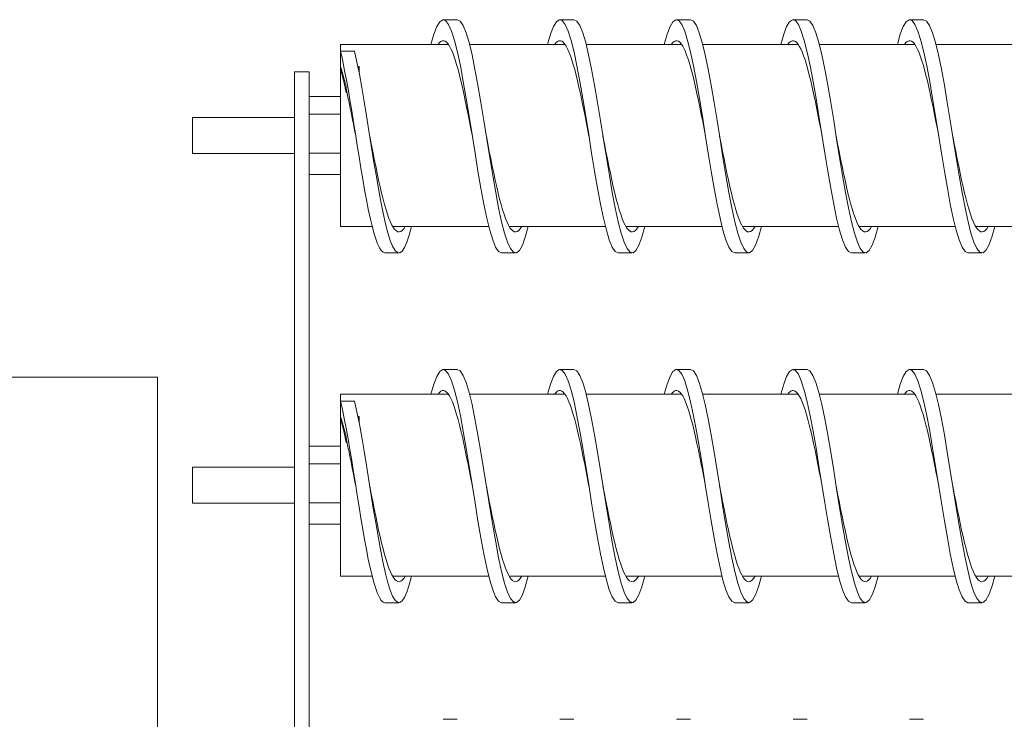
# Model space of a CAD drawing. Units: inches. Extents: x -47 to 287, y 50 to 227.
# Drawn here: x 142 to 150, y 146 to 152 of the extents above; entities that cross this region are included whole.
import ezdxf

# ---------------------------------------------------------------- set-up
doc = ezdxf.new("R2010")
doc.units = ezdxf.units.IN
doc.header["$MEASUREMENT"] = 0

msp = doc.modelspace()

# ---------------------------------------------------------------- linework, layer by layer
at = {"color": 7, "lineweight": 0}
for p, q in [((145.2847, 152.4341), (145.1647, 152.4341)), ((146.2847, 152.4341), (146.1647, 152.4341)), ((147.2847, 152.4341), (147.1647, 152.4341)), ((148.2847, 152.4341), (148.1647, 152.4341)), ((149.2847, 152.4341), (149.1647, 152.4341)), ((144.2847, 152.1631), (144.2847, 152.2222)), ((144.2847, 152.2222), (145.2093, 152.2222)), ((145.3903, 152.2222), (146.2093, 152.2222)), ((146.3903, 152.2222), (147.2093, 152.2222)), ((147.3903, 152.2222), (148.2093, 152.2222)), ((148.3903, 152.2222), (149.2093, 152.2222)), ((149.3903, 152.2222), (150.2093, 152.2222)), ((144.2847, 152.1631), (144.2847, 152.0319)), ((144.4047, 152.1631), (144.2847, 152.1631)), ((144.2847, 152.0106), (144.2847, 152.0319)), ((144.2847, 150.6606), (144.2847, 152.0106)), ((144.4328, 152.0319), (144.4426, 152.0319)), ((144.4426, 152.0319), (144.4426, 151.9813)), ((144.0147, 151.9876), (143.8897, 151.9876)), ((143.8897, 151.8626), (143.8897, 151.9876)), ((144.0147, 151.9876), (144.0147, 151.8626)), ((143.8897, 151.8626), (143.8897, 143.6914)), ((144.0147, 143.6914), (144.0147, 151.8626)), ((144.3318, 151.8608), (144.3318, 151.8095)), ((144.2847, 151.7758), (144.0147, 151.7758)), ((144.3318, 151.8095), (144.3391, 151.8095)), ((143.0147, 151.2864), (143.0147, 151.5964)), ((143.8897, 151.5964), (143.0147, 151.5964)), ((144.2847, 151.6239), (144.0147, 151.6239)), ((143.8897, 151.2864), (143.0147, 151.2864)), ((144.2847, 151.2895), (144.0147, 151.2895)), ((144.2847, 151.107), (144.0147, 151.107)), ((144.2847, 150.6606), (144.5555, 150.6606)), ((144.7309, 150.6606), (145.5555, 150.6606)), ((145.7309, 150.6606), (146.5555, 150.6606)), ((146.7309, 150.6606), (147.5555, 150.6606)), ((147.7309, 150.6606), (148.5555, 150.6606)), ((148.7309, 150.6606), (149.5555, 150.6606)), ((149.7309, 150.6606), (150.5555, 150.6606)), ((144.7847, 150.4341), (144.6647, 150.4341)), ((145.7847, 150.4341), (145.6647, 150.4341)), ((146.7847, 150.4341), (146.6647, 150.4341)), ((147.7847, 150.4341), (147.6647, 150.4341)), ((148.7847, 150.4341), (148.6647, 150.4341)), ((149.7847, 150.4341), (149.6647, 150.4341)), ((145.2847, 149.4341), (145.1647, 149.4341)), ((146.2847, 149.4341), (146.1647, 149.4341)), ((147.2847, 149.4341), (147.1647, 149.4341)), ((148.2847, 149.4341), (148.1647, 149.4341)), ((149.2847, 149.4341), (149.1647, 149.4341)), ((142.7147, 149.3684), (139.9497, 149.3684)), ((142.7147, 149.3684), (142.7147, 148.9884)), ((144.2847, 149.1631), (144.2847, 149.2222)), ((144.2847, 149.2222), (145.2093, 149.2222)), ((145.3903, 149.2222), (146.2093, 149.2222)), ((146.3903, 149.2222), (147.2093, 149.2222)), ((147.3903, 149.2222), (148.2093, 149.2222)), ((148.3903, 149.2222), (149.2093, 149.2222)), ((149.3903, 149.2222), (150.2093, 149.2222)), ((144.2847, 149.1631), (144.2847, 149.0319)), ((144.4047, 149.1631), (144.2847, 149.1631)), ((142.7147, 145.2684), (142.7147, 148.9884)), ((144.2847, 149.0106), (144.2847, 149.0319)), ((144.2847, 147.6606), (144.2847, 149.0106)), ((144.4328, 149.0319), (144.4426, 149.0319)), ((144.4426, 149.0319), (144.4426, 148.9813)), ((144.3318, 148.8608), (144.3318, 148.8095)), ((144.3318, 148.8095), (144.3391, 148.8095)), ((144.2847, 148.7758), (144.0147, 148.7758)), ((144.2847, 148.6239), (144.0147, 148.6239)), ((143.0147, 148.2864), (143.0147, 148.5964)), ((143.8897, 148.5964), (143.0147, 148.5964)), ((143.8897, 148.2864), (143.0147, 148.2864)), ((144.2847, 148.2895), (144.0147, 148.2895)), ((144.2847, 148.107), (144.0147, 148.107)), ((144.2847, 147.6606), (144.5555, 147.6606)), ((144.7309, 147.6606), (145.5555, 147.6606)), ((145.7309, 147.6606), (146.5555, 147.6606)), ((146.7309, 147.6606), (147.5555, 147.6606)), ((147.7309, 147.6606), (148.5555, 147.6606)), ((148.7309, 147.6606), (149.5555, 147.6606)), ((149.7309, 147.6606), (150.5555, 147.6606)), ((144.7847, 147.4341), (144.6647, 147.4341)), ((145.7847, 147.4341), (145.6647, 147.4341)), ((146.7847, 147.4341), (146.6647, 147.4341)), ((147.7847, 147.4341), (147.6647, 147.4341)), ((148.7847, 147.4341), (148.6647, 147.4341)), ((149.7847, 147.4341), (149.6647, 147.4341)), ((145.2847, 146.4341), (145.1647, 146.4341)), ((146.2847, 146.4341), (146.1647, 146.4341)), ((147.2847, 146.4341), (147.1647, 146.4341)), ((148.2847, 146.4341), (148.1647, 146.4341)), ((149.2847, 146.4341), (149.1647, 146.4341))]:
    msp.add_line(p, q, dxfattribs=at)
at = {"color": 7, "lineweight": 0, "flags": 128}
for points in [[(145.6647, 150.4341), (145.6395, 150.4467), (145.6143, 150.484), (145.589, 150.5451), (145.5638, 150.6285), (145.5386, 150.7322), (145.5133, 150.8534), (145.4881, 150.9892), (145.4629, 151.1362), (145.4377, 151.2906), (145.4124, 151.4486), (145.3872, 151.6063), (145.362, 151.7597), (145.3367, 151.9048), (145.3115, 152.0382), (145.2863, 152.1565), (145.261, 152.2566), (145.2358, 152.3361), (145.2106, 152.3929), (145.1854, 152.4258), (145.1601, 152.4337), (145.1349, 152.4166), (145.1097, 152.3749), (145.0844, 152.3095), (145.0592, 152.2222)], [(145.894, 150.6606), (145.8686, 150.5698), (145.8432, 150.5009), (145.8178, 150.4557), (145.7924, 150.4353), (145.7671, 150.4403), (145.7417, 150.4705), (145.7163, 150.5252), (145.6909, 150.603), (145.6655, 150.7018), (145.6401, 150.8193), (145.6147, 150.9523), (145.5894, 151.0976), (145.564, 151.2515), (145.5386, 151.4099), (145.5132, 151.569), (145.4878, 151.7247), (145.4624, 151.873), (145.437, 152.0101), (145.4117, 152.1326), (145.3863, 152.2374), (145.3609, 152.3218), (145.3355, 152.3837), (145.3101, 152.4214), (145.2847, 152.4341)], [(146.6647, 150.4341), (146.6395, 150.4467), (146.6143, 150.484), (146.589, 150.5451), (146.5638, 150.6285), (146.5386, 150.7322), (146.5134, 150.8534), (146.4881, 150.9892), (146.4629, 151.1362), (146.4377, 151.2906), (146.4124, 151.4486), (146.3872, 151.6063), (146.362, 151.7597), (146.3367, 151.9048), (146.3115, 152.0382), (146.2863, 152.1565), (146.261, 152.2566), (146.2358, 152.3361), (146.2106, 152.3929), (146.1854, 152.4258), (146.1601, 152.4337), (146.1349, 152.4166), (146.1097, 152.3749), (146.0844, 152.3095), (146.0592, 152.2222)], [(146.894, 150.6606), (146.8686, 150.5698), (146.8432, 150.5009), (146.8178, 150.4557), (146.7924, 150.4353), (146.7671, 150.4403), (146.7417, 150.4705), (146.7163, 150.5252), (146.6909, 150.603), (146.6655, 150.7018), (146.6401, 150.8193), (146.6147, 150.9523), (146.5894, 151.0976), (146.564, 151.2515), (146.5386, 151.4099), (146.5132, 151.569), (146.4878, 151.7247), (146.4624, 151.873), (146.437, 152.0101), (146.4117, 152.1326), (146.3863, 152.2374), (146.3609, 152.3218), (146.3355, 152.3837), (146.3101, 152.4214), (146.2847, 152.4341)], [(147.6647, 150.4341), (147.6395, 150.4467), (147.6143, 150.484), (147.589, 150.5451), (147.5638, 150.6285), (147.5386, 150.7322), (147.5133, 150.8534), (147.4881, 150.9892), (147.4629, 151.1362), (147.4377, 151.2906), (147.4124, 151.4486), (147.3872, 151.6063), (147.362, 151.7597), (147.3367, 151.9048), (147.3115, 152.0382), (147.2863, 152.1565), (147.261, 152.2566), (147.2358, 152.3361), (147.2106, 152.3929), (147.1854, 152.4258), (147.1601, 152.4337), (147.1349, 152.4166), (147.1097, 152.3749), (147.0844, 152.3095), (147.0592, 152.2222)], [(147.894, 150.6606), (147.8686, 150.5698), (147.8432, 150.5009), (147.8178, 150.4557), (147.7924, 150.4353), (147.7671, 150.4403), (147.7417, 150.4705), (147.7163, 150.5252), (147.6909, 150.603), (147.6655, 150.7018), (147.6401, 150.8193), (147.6147, 150.9523), (147.5894, 151.0976), (147.564, 151.2515), (147.5386, 151.4099), (147.5132, 151.569), (147.4878, 151.7247), (147.4624, 151.873), (147.437, 152.0101), (147.4117, 152.1326), (147.3863, 152.2374), (147.3609, 152.3218), (147.3355, 152.3837), (147.3101, 152.4214), (147.2847, 152.4341)], [(148.6647, 150.4341), (148.6395, 150.4467), (148.6143, 150.484), (148.589, 150.5451), (148.5638, 150.6285), (148.5386, 150.7322), (148.5134, 150.8534), (148.4881, 150.9892), (148.4629, 151.1362), (148.4377, 151.2906), (148.4124, 151.4486), (148.3872, 151.6063), (148.362, 151.7597), (148.3367, 151.9048), (148.3115, 152.0382), (148.2863, 152.1565), (148.261, 152.2566), (148.2358, 152.3361), (148.2106, 152.3929), (148.1854, 152.4258), (148.1601, 152.4337), (148.1349, 152.4166), (148.1097, 152.3749), (148.0844, 152.3095), (148.0592, 152.2222)], [(148.894, 150.6606), (148.8686, 150.5698), (148.8432, 150.5009), (148.8178, 150.4557), (148.7924, 150.4353), (148.7671, 150.4403), (148.7417, 150.4705), (148.7163, 150.5252), (148.6909, 150.603), (148.6655, 150.7018), (148.6401, 150.8193), (148.6147, 150.9523), (148.5894, 151.0976), (148.564, 151.2515), (148.5386, 151.4099), (148.5132, 151.569), (148.4878, 151.7247), (148.4624, 151.873), (148.437, 152.0101), (148.4117, 152.1326), (148.3863, 152.2374), (148.3609, 152.3218), (148.3355, 152.3837), (148.3101, 152.4214), (148.2847, 152.4341)], [(149.6647, 150.4341), (149.6395, 150.4467), (149.6143, 150.484), (149.589, 150.5451), (149.5638, 150.6285), (149.5386, 150.7322), (149.5133, 150.8534), (149.4881, 150.9892), (149.4629, 151.1362), (149.4377, 151.2906), (149.4124, 151.4486), (149.3872, 151.6063), (149.362, 151.7597), (149.3367, 151.9048), (149.3115, 152.0382), (149.2863, 152.1565), (149.261, 152.2566), (149.2358, 152.3361), (149.2106, 152.3929), (149.1854, 152.4258), (149.1601, 152.4337), (149.1349, 152.4166), (149.1097, 152.3749), (149.0844, 152.3095), (149.0592, 152.2222)], [(149.894, 150.6606), (149.8686, 150.5698), (149.8432, 150.5009), (149.8178, 150.4557), (149.7924, 150.4353), (149.7671, 150.4403), (149.7417, 150.4705), (149.7163, 150.5252), (149.6909, 150.603), (149.6655, 150.7018), (149.6401, 150.8193), (149.6147, 150.9523), (149.5894, 151.0976), (149.564, 151.2515), (149.5386, 151.4099), (149.5132, 151.569), (149.4878, 151.7247), (149.4624, 151.873), (149.437, 152.0101), (149.4117, 152.1326), (149.3863, 152.2374), (149.3609, 152.3218), (149.3355, 152.3837), (149.3101, 152.4214), (149.2847, 152.4341)], [(145.4147, 151.4341), (145.4025, 151.4973), (145.3902, 151.5601), (145.3779, 151.6222), (145.3656, 151.6831), (145.3534, 151.7425), (145.3411, 151.8001), (145.3288, 151.8556), (145.3166, 151.9085), (145.3043, 151.9586), (145.292, 152.0056), (145.2797, 152.0492), (145.2675, 152.0892), (145.2552, 152.1252), (145.2429, 152.1572), (145.2306, 152.1848), (145.2184, 152.208), (145.2061, 152.2266), (145.1938, 152.2405), (145.1815, 152.2496), (145.1693, 152.2538), (145.157, 152.2532), (145.1447, 152.2477), (145.1325, 152.2373), (145.1202, 152.2222)], [(146.4147, 151.4341), (146.4025, 151.4973), (146.3902, 151.5601), (146.3779, 151.6222), (146.3656, 151.6831), (146.3534, 151.7425), (146.3411, 151.8001), (146.3288, 151.8556), (146.3166, 151.9085), (146.3043, 151.9586), (146.292, 152.0056), (146.2797, 152.0492), (146.2675, 152.0892), (146.2552, 152.1252), (146.2429, 152.1572), (146.2306, 152.1848), (146.2184, 152.208), (146.2061, 152.2266), (146.1938, 152.2405), (146.1815, 152.2496), (146.1693, 152.2538), (146.157, 152.2532), (146.1447, 152.2477), (146.1325, 152.2373), (146.1202, 152.2222)], [(147.4147, 151.4341), (147.4025, 151.4973), (147.3902, 151.5601), (147.3779, 151.6222), (147.3656, 151.6831), (147.3534, 151.7425), (147.3411, 151.8001), (147.3288, 151.8556), (147.3166, 151.9085), (147.3043, 151.9586), (147.292, 152.0056), (147.2797, 152.0492), (147.2675, 152.0892), (147.2552, 152.1252), (147.2429, 152.1572), (147.2306, 152.1848), (147.2184, 152.208), (147.2061, 152.2266), (147.1938, 152.2405), (147.1815, 152.2496), (147.1693, 152.2538), (147.157, 152.2532), (147.1447, 152.2477), (147.1325, 152.2373), (147.1202, 152.2222)], [(148.4147, 151.4341), (148.4025, 151.4973), (148.3902, 151.5601), (148.3779, 151.6222), (148.3656, 151.6831), (148.3534, 151.7425), (148.3411, 151.8001), (148.3288, 151.8556), (148.3166, 151.9085), (148.3043, 151.9586), (148.292, 152.0056), (148.2797, 152.0492), (148.2675, 152.0892), (148.2552, 152.1252), (148.2429, 152.1572), (148.2306, 152.1848), (148.2184, 152.208), (148.2061, 152.2266), (148.1938, 152.2405), (148.1815, 152.2496), (148.1693, 152.2538), (148.157, 152.2532), (148.1447, 152.2477), (148.1325, 152.2373), (148.1202, 152.2222)], [(149.4147, 151.4341), (149.4025, 151.4973), (149.3902, 151.5601), (149.3779, 151.6222), (149.3656, 151.6831), (149.3534, 151.7425), (149.3411, 151.8001), (149.3288, 151.8556), (149.3166, 151.9085), (149.3043, 151.9586), (149.292, 152.0056), (149.2797, 152.0492), (149.2675, 152.0892), (149.2552, 152.1252), (149.2429, 152.1572), (149.2306, 152.1848), (149.2184, 152.208), (149.2061, 152.2266), (149.1938, 152.2405), (149.1815, 152.2496), (149.1693, 152.2538), (149.157, 152.2532), (149.1447, 152.2477), (149.1325, 152.2373), (149.1202, 152.2222)], [(144.6647, 150.4341), (144.6489, 150.4391), (144.6331, 150.4539), (144.6172, 150.4783), (144.6014, 150.5123), (144.5856, 150.5553), (144.5697, 150.6071), (144.5539, 150.667), (144.5381, 150.7345), (144.5222, 150.8089), (144.5064, 150.8895), (144.4906, 150.9755), (144.4747, 151.066), (144.4589, 151.1602), (144.4431, 151.2571), (144.4272, 151.3557), (144.4114, 151.4551), (144.3956, 151.5543), (144.3797, 151.6523), (144.3639, 151.7481), (144.3481, 151.8409), (144.3322, 151.9296), (144.3164, 152.0134), (144.3006, 152.0915), (144.2847, 152.1631)], [(144.894, 150.6606), (144.8736, 150.586), (144.8532, 150.5253), (144.8328, 150.4795), (144.8124, 150.4493), (144.7921, 150.4352), (144.7717, 150.4375), (144.7513, 150.4561), (144.7309, 150.4908), (144.7105, 150.5409), (144.6901, 150.6057), (144.6697, 150.684), (144.6494, 150.7746), (144.629, 150.876), (144.6086, 150.9866), (144.5882, 151.1045), (144.5678, 151.2278), (144.5474, 151.3544), (144.527, 151.4824), (144.5067, 151.6096), (144.4863, 151.7339), (144.4659, 151.8533), (144.4455, 151.9659), (144.4251, 152.0697), (144.4047, 152.1631)], [(144.2847, 152.0319), (144.2872, 152.0232), (144.2896, 152.0147), (144.2919, 152.0065), (144.2942, 151.9984), (144.2964, 151.9906), (144.2986, 151.983), (144.3007, 151.9756), (144.3027, 151.9683), (144.3047, 151.9612), (144.3066, 151.9542), (144.3085, 151.9473), (144.3104, 151.9406), (144.3123, 151.9339), (144.3141, 151.9272), (144.3159, 151.9206), (144.3177, 151.9141), (144.3195, 151.9075), (144.3212, 151.901), (144.323, 151.8944), (144.3247, 151.8878), (144.3265, 151.8812), (144.3283, 151.8745), (144.33, 151.8677), (144.3318, 151.8608)], [(144.2847, 152.0106), (144.2868, 152.0033), (144.2888, 151.9959), (144.2909, 151.9884), (144.2929, 151.9808), (144.295, 151.9731), (144.297, 151.9653), (144.2991, 151.9574), (144.3011, 151.9494), (144.3031, 151.9413), (144.3051, 151.9331), (144.3071, 151.9248), (144.3091, 151.9165), (144.3111, 151.908), (144.313, 151.8995), (144.315, 151.8908), (144.3169, 151.8821), (144.3189, 151.8733), (144.3208, 151.8644), (144.3226, 151.8555), (144.3245, 151.8464), (144.3264, 151.8373), (144.3282, 151.8281), (144.33, 151.8189), (144.3318, 151.8095)], [(144.3318, 151.8608), (144.3319, 151.8596), (144.332, 151.8584), (144.3321, 151.8572), (144.3322, 151.856), (144.3323, 151.8548), (144.3324, 151.8536), (144.3325, 151.8525), (144.3325, 151.8513), (144.3326, 151.8501), (144.3327, 151.8489), (144.3328, 151.8477), (144.3329, 151.8465), (144.333, 151.8453), (144.3331, 151.8442), (144.3332, 151.843), (144.3333, 151.8418), (144.3334, 151.8406), (144.3335, 151.8394), (144.3336, 151.8382), (144.3337, 151.837), (144.3338, 151.8359), (144.3339, 151.8347), (144.3339, 151.8335), (144.334, 151.8323)], [(144.4147, 151.4341), (144.4114, 151.4515), (144.408, 151.4688), (144.4046, 151.4861), (144.4013, 151.5034), (144.3979, 151.5206), (144.3946, 151.5378), (144.3912, 151.555), (144.3878, 151.5721), (144.3845, 151.5891), (144.3811, 151.6061), (144.3778, 151.623), (144.3744, 151.6398), (144.371, 151.6565), (144.3677, 151.6731), (144.3643, 151.6897), (144.3609, 151.7061), (144.3576, 151.7223), (144.3542, 151.7385), (144.3509, 151.7545), (144.3475, 151.7704), (144.3441, 151.7861), (144.3408, 151.8017), (144.3374, 151.8171), (144.334, 151.8323)], [(144.8386, 150.6606), (144.8259, 150.6415), (144.8133, 150.6273), (144.8006, 150.6182), (144.7879, 150.6143), (144.7753, 150.6156), (144.7626, 150.622), (144.75, 150.6336), (144.7373, 150.6503), (144.7246, 150.6719), (144.712, 150.6983), (144.6993, 150.7294), (144.6867, 150.765), (144.674, 150.8047), (144.6613, 150.8485), (144.6487, 150.896), (144.636, 150.9468), (144.6234, 151.0008), (144.6107, 151.0575), (144.598, 151.1165), (144.5854, 151.1776), (144.5727, 151.2403), (144.5601, 151.3042), (144.5474, 151.369), (144.5347, 151.4341)], [(145.8386, 150.6606), (145.8259, 150.6415), (145.8133, 150.6273), (145.8006, 150.6182), (145.7879, 150.6143), (145.7753, 150.6156), (145.7626, 150.622), (145.75, 150.6336), (145.7373, 150.6503), (145.7246, 150.6719), (145.712, 150.6983), (145.6993, 150.7294), (145.6867, 150.765), (145.674, 150.8047), (145.6613, 150.8485), (145.6487, 150.896), (145.636, 150.9468), (145.6234, 151.0008), (145.6107, 151.0575), (145.598, 151.1165), (145.5854, 151.1776), (145.5727, 151.2403), (145.5601, 151.3042), (145.5474, 151.369), (145.5347, 151.4341)], [(146.8386, 150.6606), (146.8259, 150.6415), (146.8133, 150.6273), (146.8006, 150.6182), (146.7879, 150.6143), (146.7753, 150.6156), (146.7626, 150.622), (146.75, 150.6336), (146.7373, 150.6503), (146.7246, 150.6719), (146.712, 150.6983), (146.6993, 150.7294), (146.6867, 150.765), (146.674, 150.8047), (146.6613, 150.8485), (146.6487, 150.896), (146.636, 150.9468), (146.6234, 151.0008), (146.6107, 151.0575), (146.598, 151.1165), (146.5854, 151.1776), (146.5727, 151.2403), (146.5601, 151.3042), (146.5474, 151.369), (146.5347, 151.4341)], [(147.8386, 150.6606), (147.8259, 150.6415), (147.8133, 150.6273), (147.8006, 150.6182), (147.7879, 150.6143), (147.7753, 150.6156), (147.7626, 150.622), (147.75, 150.6336), (147.7373, 150.6503), (147.7246, 150.6719), (147.712, 150.6983), (147.6993, 150.7294), (147.6867, 150.765), (147.674, 150.8047), (147.6613, 150.8485), (147.6487, 150.896), (147.636, 150.9468), (147.6234, 151.0008), (147.6107, 151.0575), (147.598, 151.1165), (147.5854, 151.1776), (147.5727, 151.2403), (147.5601, 151.3042), (147.5474, 151.369), (147.5347, 151.4341)], [(148.8386, 150.6606), (148.8259, 150.6415), (148.8133, 150.6273), (148.8006, 150.6182), (148.7879, 150.6143), (148.7753, 150.6156), (148.7626, 150.622), (148.75, 150.6336), (148.7373, 150.6503), (148.7246, 150.6719), (148.712, 150.6983), (148.6993, 150.7294), (148.6867, 150.765), (148.674, 150.8047), (148.6613, 150.8485), (148.6487, 150.896), (148.636, 150.9468), (148.6234, 151.0008), (148.6107, 151.0575), (148.598, 151.1165), (148.5854, 151.1776), (148.5727, 151.2403), (148.5601, 151.3042), (148.5474, 151.369), (148.5347, 151.4341)], [(149.8386, 150.6606), (149.8259, 150.6415), (149.8133, 150.6273), (149.8006, 150.6182), (149.7879, 150.6143), (149.7753, 150.6156), (149.7626, 150.622), (149.75, 150.6336), (149.7373, 150.6503), (149.7246, 150.6719), (149.712, 150.6983), (149.6993, 150.7294), (149.6867, 150.765), (149.674, 150.8047), (149.6613, 150.8485), (149.6487, 150.896), (149.636, 150.9468), (149.6234, 151.0008), (149.6107, 151.0575), (149.598, 151.1165), (149.5854, 151.1776), (149.5727, 151.2403), (149.5601, 151.3042), (149.5474, 151.369), (149.5347, 151.4341)], [(145.6647, 147.4341), (145.6395, 147.4467), (145.6143, 147.484), (145.589, 147.5451), (145.5638, 147.6285), (145.5386, 147.7322), (145.5133, 147.8534), (145.4881, 147.9892), (145.4629, 148.1362), (145.4377, 148.2906), (145.4124, 148.4486), (145.3872, 148.6063), (145.362, 148.7597), (145.3367, 148.9048), (145.3115, 149.0382), (145.2863, 149.1565), (145.261, 149.2566), (145.2358, 149.3361), (145.2106, 149.3929), (145.1854, 149.4258), (145.1601, 149.4337), (145.1349, 149.4166), (145.1097, 149.3749), (145.0844, 149.3095), (145.0592, 149.2222)], [(145.894, 147.6606), (145.8686, 147.5698), (145.8432, 147.5009), (145.8178, 147.4557), (145.7924, 147.4353), (145.7671, 147.4403), (145.7417, 147.4705), (145.7163, 147.5252), (145.6909, 147.603), (145.6655, 147.7018), (145.6401, 147.8193), (145.6147, 147.9523), (145.5894, 148.0976), (145.564, 148.2515), (145.5386, 148.4099), (145.5132, 148.569), (145.4878, 148.7247), (145.4624, 148.873), (145.437, 149.0101), (145.4117, 149.1326), (145.3863, 149.2374), (145.3609, 149.3218), (145.3355, 149.3837), (145.3101, 149.4214), (145.2847, 149.4341)], [(146.6647, 147.4341), (146.6395, 147.4467), (146.6143, 147.484), (146.589, 147.5451), (146.5638, 147.6285), (146.5386, 147.7322), (146.5134, 147.8534), (146.4881, 147.9892), (146.4629, 148.1362), (146.4377, 148.2906), (146.4124, 148.4486), (146.3872, 148.6063), (146.362, 148.7597), (146.3367, 148.9048), (146.3115, 149.0382), (146.2863, 149.1565), (146.261, 149.2566), (146.2358, 149.3361), (146.2106, 149.3929), (146.1854, 149.4258), (146.1601, 149.4337), (146.1349, 149.4166), (146.1097, 149.3749), (146.0844, 149.3095), (146.0592, 149.2222)], [(146.894, 147.6606), (146.8686, 147.5698), (146.8432, 147.5009), (146.8178, 147.4557), (146.7924, 147.4353), (146.7671, 147.4403), (146.7417, 147.4705), (146.7163, 147.5252), (146.6909, 147.603), (146.6655, 147.7018), (146.6401, 147.8193), (146.6147, 147.9523), (146.5894, 148.0976), (146.564, 148.2515), (146.5386, 148.4099), (146.5132, 148.569), (146.4878, 148.7247), (146.4624, 148.873), (146.437, 149.0101), (146.4117, 149.1326), (146.3863, 149.2374), (146.3609, 149.3218), (146.3355, 149.3837), (146.3101, 149.4214), (146.2847, 149.4341)], [(147.6647, 147.4341), (147.6395, 147.4467), (147.6143, 147.484), (147.589, 147.5451), (147.5638, 147.6285), (147.5386, 147.7322), (147.5133, 147.8534), (147.4881, 147.9892), (147.4629, 148.1362), (147.4377, 148.2906), (147.4124, 148.4486), (147.3872, 148.6063), (147.362, 148.7597), (147.3367, 148.9048), (147.3115, 149.0382), (147.2863, 149.1565), (147.261, 149.2566), (147.2358, 149.3361), (147.2106, 149.3929), (147.1854, 149.4258), (147.1601, 149.4337), (147.1349, 149.4166), (147.1097, 149.3749), (147.0844, 149.3095), (147.0592, 149.2222)], [(147.894, 147.6606), (147.8686, 147.5698), (147.8432, 147.5009), (147.8178, 147.4557), (147.7924, 147.4353), (147.7671, 147.4403), (147.7417, 147.4705), (147.7163, 147.5252), (147.6909, 147.603), (147.6655, 147.7018), (147.6401, 147.8193), (147.6147, 147.9523), (147.5894, 148.0976), (147.564, 148.2515), (147.5386, 148.4099), (147.5132, 148.569), (147.4878, 148.7247), (147.4624, 148.873), (147.437, 149.0101), (147.4117, 149.1326), (147.3863, 149.2374), (147.3609, 149.3218), (147.3355, 149.3837), (147.3101, 149.4214), (147.2847, 149.4341)], [(148.6647, 147.4341), (148.6395, 147.4467), (148.6143, 147.484), (148.589, 147.5451), (148.5638, 147.6285), (148.5386, 147.7322), (148.5134, 147.8534), (148.4881, 147.9892), (148.4629, 148.1362), (148.4377, 148.2906), (148.4124, 148.4486), (148.3872, 148.6063), (148.362, 148.7597), (148.3367, 148.9048), (148.3115, 149.0382), (148.2863, 149.1565), (148.261, 149.2566), (148.2358, 149.3361), (148.2106, 149.3929), (148.1854, 149.4258), (148.1601, 149.4337), (148.1349, 149.4166), (148.1097, 149.3749), (148.0844, 149.3095), (148.0592, 149.2222)], [(148.894, 147.6606), (148.8686, 147.5698), (148.8432, 147.5009), (148.8178, 147.4557), (148.7924, 147.4353), (148.7671, 147.4403), (148.7417, 147.4705), (148.7163, 147.5252), (148.6909, 147.603), (148.6655, 147.7018), (148.6401, 147.8193), (148.6147, 147.9523), (148.5894, 148.0976), (148.564, 148.2515), (148.5386, 148.4099), (148.5132, 148.569), (148.4878, 148.7247), (148.4624, 148.873), (148.437, 149.0101), (148.4117, 149.1326), (148.3863, 149.2374), (148.3609, 149.3218), (148.3355, 149.3837), (148.3101, 149.4214), (148.2847, 149.4341)], [(149.6647, 147.4341), (149.6395, 147.4467), (149.6143, 147.484), (149.589, 147.5451), (149.5638, 147.6285), (149.5386, 147.7322), (149.5133, 147.8534), (149.4881, 147.9892), (149.4629, 148.1362), (149.4377, 148.2906), (149.4124, 148.4486), (149.3872, 148.6063), (149.362, 148.7597), (149.3367, 148.9048), (149.3115, 149.0382), (149.2863, 149.1565), (149.261, 149.2566), (149.2358, 149.3361), (149.2106, 149.3929), (149.1854, 149.4258), (149.1601, 149.4337), (149.1349, 149.4166), (149.1097, 149.3749), (149.0844, 149.3095), (149.0592, 149.2222)], [(149.894, 147.6606), (149.8686, 147.5698), (149.8432, 147.5009), (149.8178, 147.4557), (149.7924, 147.4353), (149.7671, 147.4403), (149.7417, 147.4705), (149.7163, 147.5252), (149.6909, 147.603), (149.6655, 147.7018), (149.6401, 147.8193), (149.6147, 147.9523), (149.5894, 148.0976), (149.564, 148.2515), (149.5386, 148.4099), (149.5132, 148.569), (149.4878, 148.7247), (149.4624, 148.873), (149.437, 149.0101), (149.4117, 149.1326), (149.3863, 149.2374), (149.3609, 149.3218), (149.3355, 149.3837), (149.3101, 149.4214), (149.2847, 149.4341)], [(145.4147, 148.4341), (145.4025, 148.4973), (145.3902, 148.5601), (145.3779, 148.6222), (145.3656, 148.6831), (145.3534, 148.7425), (145.3411, 148.8001), (145.3288, 148.8556), (145.3166, 148.9085), (145.3043, 148.9586), (145.292, 149.0056), (145.2797, 149.0492), (145.2675, 149.0892), (145.2552, 149.1252), (145.2429, 149.1572), (145.2306, 149.1848), (145.2184, 149.208), (145.2061, 149.2266), (145.1938, 149.2405), (145.1815, 149.2496), (145.1693, 149.2538), (145.157, 149.2532), (145.1447, 149.2477), (145.1325, 149.2373), (145.1202, 149.2222)], [(146.4147, 148.4341), (146.4025, 148.4973), (146.3902, 148.5601), (146.3779, 148.6222), (146.3656, 148.6831), (146.3534, 148.7425), (146.3411, 148.8001), (146.3288, 148.8556), (146.3166, 148.9085), (146.3043, 148.9586), (146.292, 149.0056), (146.2797, 149.0492), (146.2675, 149.0892), (146.2552, 149.1252), (146.2429, 149.1572), (146.2306, 149.1848), (146.2184, 149.208), (146.2061, 149.2266), (146.1938, 149.2405), (146.1815, 149.2496), (146.1693, 149.2538), (146.157, 149.2532), (146.1447, 149.2477), (146.1325, 149.2373), (146.1202, 149.2222)], [(147.4147, 148.4341), (147.4025, 148.4973), (147.3902, 148.5601), (147.3779, 148.6222), (147.3656, 148.6831), (147.3534, 148.7425), (147.3411, 148.8001), (147.3288, 148.8556), (147.3166, 148.9085), (147.3043, 148.9586), (147.292, 149.0056), (147.2797, 149.0492), (147.2675, 149.0892), (147.2552, 149.1252), (147.2429, 149.1572), (147.2306, 149.1848), (147.2184, 149.208), (147.2061, 149.2266), (147.1938, 149.2405), (147.1815, 149.2496), (147.1693, 149.2538), (147.157, 149.2532), (147.1447, 149.2477), (147.1325, 149.2373), (147.1202, 149.2222)], [(148.4147, 148.4341), (148.4025, 148.4973), (148.3902, 148.5601), (148.3779, 148.6222), (148.3656, 148.6831), (148.3534, 148.7425), (148.3411, 148.8001), (148.3288, 148.8556), (148.3166, 148.9085), (148.3043, 148.9586), (148.292, 149.0056), (148.2797, 149.0492), (148.2675, 149.0892), (148.2552, 149.1252), (148.2429, 149.1572), (148.2306, 149.1848), (148.2184, 149.208), (148.2061, 149.2266), (148.1938, 149.2405), (148.1815, 149.2496), (148.1693, 149.2538), (148.157, 149.2532), (148.1447, 149.2477), (148.1325, 149.2373), (148.1202, 149.2222)], [(149.4147, 148.4341), (149.4025, 148.4973), (149.3902, 148.5601), (149.3779, 148.6222), (149.3656, 148.6831), (149.3534, 148.7425), (149.3411, 148.8001), (149.3288, 148.8556), (149.3166, 148.9085), (149.3043, 148.9586), (149.292, 149.0056), (149.2797, 149.0492), (149.2675, 149.0892), (149.2552, 149.1252), (149.2429, 149.1572), (149.2306, 149.1848), (149.2184, 149.208), (149.2061, 149.2266), (149.1938, 149.2405), (149.1815, 149.2496), (149.1693, 149.2538), (149.157, 149.2532), (149.1447, 149.2477), (149.1325, 149.2373), (149.1202, 149.2222)], [(144.6647, 147.4341), (144.6489, 147.4391), (144.6331, 147.4539), (144.6172, 147.4783), (144.6014, 147.5123), (144.5856, 147.5553), (144.5697, 147.6071), (144.5539, 147.667), (144.5381, 147.7345), (144.5222, 147.8089), (144.5064, 147.8895), (144.4906, 147.9755), (144.4747, 148.066), (144.4589, 148.1602), (144.4431, 148.2571), (144.4272, 148.3557), (144.4114, 148.4551), (144.3956, 148.5543), (144.3797, 148.6523), (144.3639, 148.7481), (144.3481, 148.8409), (144.3322, 148.9296), (144.3164, 149.0134), (144.3006, 149.0915), (144.2847, 149.1631)], [(144.894, 147.6606), (144.8736, 147.586), (144.8532, 147.5253), (144.8328, 147.4795), (144.8124, 147.4493), (144.7921, 147.4352), (144.7717, 147.4375), (144.7513, 147.4561), (144.7309, 147.4908), (144.7105, 147.5409), (144.6901, 147.6057), (144.6697, 147.684), (144.6494, 147.7746), (144.629, 147.876), (144.6086, 147.9866), (144.5882, 148.1045), (144.5678, 148.2278), (144.5474, 148.3544), (144.527, 148.4824), (144.5067, 148.6096), (144.4863, 148.7339), (144.4659, 148.8533), (144.4455, 148.9659), (144.4251, 149.0697), (144.4047, 149.1631)], [(144.2847, 149.0319), (144.2872, 149.0232), (144.2896, 149.0147), (144.2919, 149.0065), (144.2942, 148.9984), (144.2964, 148.9906), (144.2986, 148.983), (144.3007, 148.9756), (144.3027, 148.9683), (144.3047, 148.9612), (144.3066, 148.9542), (144.3085, 148.9473), (144.3104, 148.9406), (144.3123, 148.9339), (144.3141, 148.9272), (144.3159, 148.9206), (144.3177, 148.9141), (144.3195, 148.9075), (144.3212, 148.901), (144.323, 148.8944), (144.3247, 148.8878), (144.3265, 148.8812), (144.3283, 148.8745), (144.33, 148.8677), (144.3318, 148.8608)], [(144.2847, 149.0106), (144.2868, 149.0033), (144.2888, 148.9959), (144.2909, 148.9884), (144.2929, 148.9808), (144.295, 148.9731), (144.297, 148.9653), (144.2991, 148.9574), (144.3011, 148.9494), (144.3031, 148.9413), (144.3051, 148.9331), (144.3071, 148.9248), (144.3091, 148.9165), (144.3111, 148.908), (144.313, 148.8995), (144.315, 148.8908), (144.3169, 148.8821), (144.3189, 148.8733), (144.3208, 148.8644), (144.3226, 148.8555), (144.3245, 148.8464), (144.3264, 148.8373), (144.3282, 148.8281), (144.33, 148.8189), (144.3318, 148.8095)], [(144.3318, 148.8608), (144.3319, 148.8596), (144.332, 148.8584), (144.3321, 148.8572), (144.3322, 148.856), (144.3323, 148.8548), (144.3324, 148.8536), (144.3325, 148.8525), (144.3325, 148.8513), (144.3326, 148.8501), (144.3327, 148.8489), (144.3328, 148.8477), (144.3329, 148.8465), (144.333, 148.8453), (144.3331, 148.8442), (144.3332, 148.843), (144.3333, 148.8418), (144.3334, 148.8406), (144.3335, 148.8394), (144.3336, 148.8382), (144.3337, 148.837), (144.3338, 148.8359), (144.3339, 148.8347), (144.3339, 148.8335), (144.334, 148.8323)], [(144.4147, 148.4341), (144.4114, 148.4515), (144.408, 148.4688), (144.4046, 148.4861), (144.4013, 148.5034), (144.3979, 148.5206), (144.3946, 148.5378), (144.3912, 148.555), (144.3878, 148.5721), (144.3845, 148.5891), (144.3811, 148.6061), (144.3778, 148.623), (144.3744, 148.6398), (144.371, 148.6565), (144.3677, 148.6731), (144.3643, 148.6897), (144.3609, 148.7061), (144.3576, 148.7223), (144.3542, 148.7385), (144.3509, 148.7545), (144.3475, 148.7704), (144.3441, 148.7861), (144.3408, 148.8017), (144.3374, 148.8171), (144.334, 148.8323)], [(144.8386, 147.6606), (144.8259, 147.6415), (144.8133, 147.6273), (144.8006, 147.6182), (144.7879, 147.6143), (144.7753, 147.6156), (144.7626, 147.622), (144.75, 147.6336), (144.7373, 147.6503), (144.7246, 147.6719), (144.712, 147.6983), (144.6993, 147.7294), (144.6867, 147.765), (144.674, 147.8047), (144.6613, 147.8485), (144.6487, 147.896), (144.636, 147.9468), (144.6234, 148.0008), (144.6107, 148.0575), (144.598, 148.1165), (144.5854, 148.1776), (144.5727, 148.2403), (144.5601, 148.3042), (144.5474, 148.369), (144.5347, 148.4341)], [(145.8386, 147.6606), (145.8259, 147.6415), (145.8133, 147.6273), (145.8006, 147.6182), (145.7879, 147.6143), (145.7753, 147.6156), (145.7626, 147.622), (145.75, 147.6336), (145.7373, 147.6503), (145.7246, 147.6719), (145.712, 147.6983), (145.6993, 147.7294), (145.6867, 147.765), (145.674, 147.8047), (145.6613, 147.8485), (145.6487, 147.896), (145.636, 147.9468), (145.6234, 148.0008), (145.6107, 148.0575), (145.598, 148.1165), (145.5854, 148.1776), (145.5727, 148.2403), (145.5601, 148.3042), (145.5474, 148.369), (145.5347, 148.4341)], [(146.8386, 147.6606), (146.8259, 147.6415), (146.8133, 147.6273), (146.8006, 147.6182), (146.7879, 147.6143), (146.7753, 147.6156), (146.7626, 147.622), (146.75, 147.6336), (146.7373, 147.6503), (146.7246, 147.6719), (146.712, 147.6983), (146.6993, 147.7294), (146.6867, 147.765), (146.674, 147.8047), (146.6613, 147.8485), (146.6487, 147.896), (146.636, 147.9468), (146.6234, 148.0008), (146.6107, 148.0575), (146.598, 148.1165), (146.5854, 148.1776), (146.5727, 148.2403), (146.5601, 148.3042), (146.5474, 148.369), (146.5347, 148.4341)], [(147.8386, 147.6606), (147.8259, 147.6415), (147.8133, 147.6273), (147.8006, 147.6182), (147.7879, 147.6143), (147.7753, 147.6156), (147.7626, 147.622), (147.75, 147.6336), (147.7373, 147.6503), (147.7246, 147.6719), (147.712, 147.6983), (147.6993, 147.7294), (147.6867, 147.765), (147.674, 147.8047), (147.6613, 147.8485), (147.6487, 147.896), (147.636, 147.9468), (147.6234, 148.0008), (147.6107, 148.0575), (147.598, 148.1165), (147.5854, 148.1776), (147.5727, 148.2403), (147.5601, 148.3042), (147.5474, 148.369), (147.5347, 148.4341)], [(148.8386, 147.6606), (148.8259, 147.6415), (148.8133, 147.6273), (148.8006, 147.6182), (148.7879, 147.6143), (148.7753, 147.6156), (148.7626, 147.622), (148.75, 147.6336), (148.7373, 147.6503), (148.7246, 147.6719), (148.712, 147.6983), (148.6993, 147.7294), (148.6867, 147.765), (148.674, 147.8047), (148.6613, 147.8485), (148.6487, 147.896), (148.636, 147.9468), (148.6234, 148.0008), (148.6107, 148.0575), (148.598, 148.1165), (148.5854, 148.1776), (148.5727, 148.2403), (148.5601, 148.3042), (148.5474, 148.369), (148.5347, 148.4341)], [(149.8386, 147.6606), (149.8259, 147.6415), (149.8133, 147.6273), (149.8006, 147.6182), (149.7879, 147.6143), (149.7753, 147.6156), (149.7626, 147.622), (149.75, 147.6336), (149.7373, 147.6503), (149.7246, 147.6719), (149.712, 147.6983), (149.6993, 147.7294), (149.6867, 147.765), (149.674, 147.8047), (149.6613, 147.8485), (149.6487, 147.896), (149.636, 147.9468), (149.6234, 148.0008), (149.6107, 148.0575), (149.598, 148.1165), (149.5854, 148.1776), (149.5727, 148.2403), (149.5601, 148.3042), (149.5474, 148.369), (149.5347, 148.4341)]]:
    msp.add_lwpolyline(points, dxfattribs=at)

doc.saveas('drawing.dxf')
